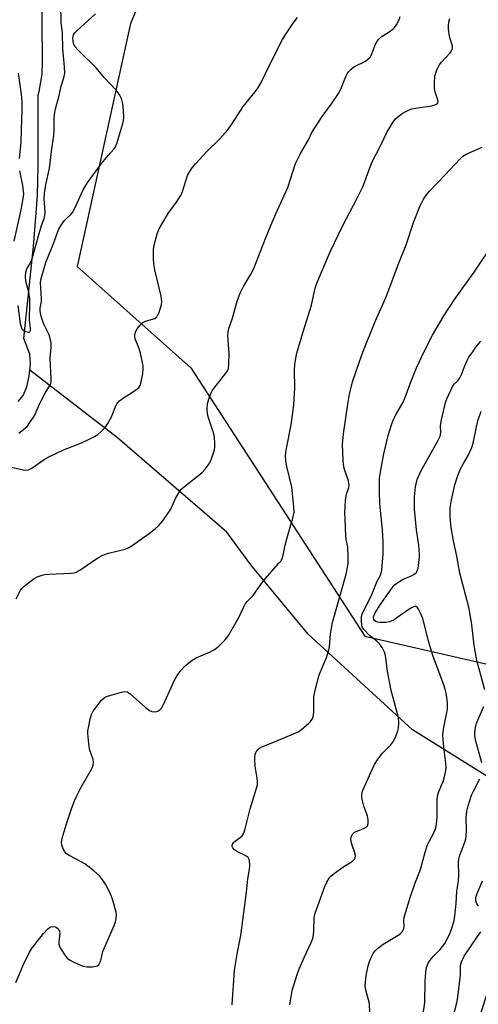
# Model space of a CAD drawing. Units: inches. Extents: x 1327762 to 1333762, y 525446 to 529446.
# Drawn here: x 1328312 to 1328455, y 528556 to 528864 of the extents above; entities that cross this region are included whole.
import ezdxf

# ---------------------------------------------------------------- set-up
doc = ezdxf.new("R2010")
doc.units = ezdxf.units.IN
doc.header["$MEASUREMENT"] = 0
for name, color, linetype in [('HYDRO-Single Line Stream', 4, 'Continuous'), ('NTRL-Trees', 3, 'Continuous'), ('Undefined', 1, 'Continuous')]:
    doc.layers.add(name, color=color, linetype=linetype)

msp = doc.modelspace()

# ---------------------------------------------------------------- linework, layer by layer
at = {"layer": 'HYDRO-Single Line Stream'}
for points in [[(1328315.03, 528754.28), (1328315.2, 528756.18), (1328314.98, 528759.28), (1328313.17, 528764.18), (1328316.12, 528792.95), (1328316.93, 528802.14), (1328317.39, 528808.94), (1328317.63, 528818.16), (1328317.67, 528840.21), (1328317.93, 528841.35), (1328318.83, 528846.86), (1328318.99, 528850.74), (1328318.79, 528876.02)], [(1328311.42, 528744.43), (1328312.98, 528746.38), (1328314.1, 528749.02), (1328314.85, 528752.38), (1328315.03, 528754.28)], [(1328468.18, 528622.5), (1328459.07, 528626.62), (1328434.67, 528641.77), (1328402.11, 528671.76), (1328384.12, 528693.36), (1328376.64, 528703.65), (1328342.45, 528733.09), (1328315.03, 528754.28)]]:
    msp.add_lwpolyline(points, dxfattribs=at)
at = {"layer": 'NTRL-Trees'}
msp.add_lwpolyline([(1328207.87, 528468.7), (1328232.67, 528594.2), (1328255.6, 528803.53), (1328259.76, 528828.53), (1328272.26, 528895.19), (1328272.26, 528918.16), (1328298.88, 528965.04), (1328303.13, 528974.46), (1328306.44, 528976.38), (1328323.07, 528988.47), (1328337.42, 528987.71), (1328354.05, 528978.64), (1328369.16, 528954.46), (1328376.43, 528932.69), (1328346.49, 528862.7), (1328329.87, 528786.7), (1328347.26, 528771.15), (1328365.38, 528754.96), (1328419.79, 528671.08), (1328467.19, 528660.21), (1328479.42, 528647.14), (1328469.91, 528596.25), (1328444.35, 528517.22)], dxfattribs=at)
at = {"layer": 'Undefined'}
for points, elevation in [([(1328311.28, 528774.5), (1328312.03, 528768.83), (1328312.4, 528767.53), (1328312.64, 528767.09), (1328313, 528766.73), (1328313.71, 528766.35), (1328314.67, 528766.12), (1328315.01, 528766.21), (1328315.21, 528766.71), (1328315.2, 528767.43), (1328314.89, 528769.85), (1328315.06, 528775.1), (1328315.03, 528776.57), (1328314.75, 528778.6), (1328313.77, 528782.08), (1328313.68, 528783.5), (1328313.76, 528784.91), (1328314.05, 528785.93), (1328315.14, 528787.61), (1328315.67, 528788.81), (1328317.91, 528797.04), (1328318.67, 528799.46), (1328319.49, 528801.65), (1328319.76, 528802.67), (1328319.84, 528803.76), (1328319.52, 528807.81), (1328319.57, 528809.5), (1328320.05, 528812.27), (1328321.19, 528817.35), (1328321.86, 528823.49), (1328322.58, 528827.61), (1328322.67, 528829.28), (1328322.61, 528833.06), (1328322.71, 528834.23), (1328323.04, 528835.97), (1328324.24, 528840.12), (1328324.83, 528843.07), (1328325.68, 528845.66), (1328325.93, 528847.08), (1328325.9, 528849.15), (1328325.34, 528854.76), (1328325.27, 528859.6), (1328324.87, 528863.04), (1328324.7, 528868.82)], 352), ([(1328307.39, 528724.38), (1328312.89, 528723.12), (1328313.75, 528723.02), (1328314.56, 528723.11), (1328315.6, 528723.58), (1328319.47, 528726.29), (1328321.01, 528727.16), (1328325.56, 528729.34), (1328330.97, 528731.44), (1328333.11, 528732.46), (1328335.23, 528733.57), (1328336.24, 528734.19), (1328337.36, 528735.11), (1328338.59, 528736.35), (1328339.41, 528737.58), (1328340.52, 528739.7), (1328341.91, 528743.16), (1328342.34, 528743.84), (1328343.03, 528744.64), (1328344.07, 528745.51), (1328346.5, 528746.94), (1328348.21, 528748.09), (1328349.09, 528748.82), (1328349.56, 528749.48), (1328349.89, 528750.57), (1328350.32, 528753.21), (1328350.47, 528754.68), (1328350.44, 528755.55), (1328350.1, 528757.56), (1328349.6, 528759.55), (1328349.06, 528761.24), (1328348, 528764.04), (1328347.87, 528764.81), (1328347.9, 528765.37), (1328348.19, 528766.45), (1328348.6, 528767.2), (1328349.52, 528768.33), (1328350.36, 528769.12), (1328350.81, 528769.41), (1328351.5, 528769.71), (1328354.1, 528770.45), (1328354.7, 528770.89), (1328354.99, 528771.35), (1328355.34, 528772.13), (1328356.16, 528774.67), (1328356.28, 528775.77), (1328356.12, 528777.35), (1328354.12, 528785.68), (1328353.85, 528787.47), (1328353.72, 528789.14), (1328353.75, 528791.97), (1328353.9, 528793.39), (1328354.86, 528796.84), (1328355.52, 528798.5), (1328358.34, 528803.43), (1328360.68, 528806.44), (1328362.2, 528808.83), (1328362.74, 528810.08), (1328364.38, 528815.09), (1328365.02, 528816.36), (1328365.77, 528817.57), (1328366.89, 528818.91), (1328370.23, 528822.55), (1328374.41, 528826.64), (1328376.94, 528829.36), (1328378.45, 528831.49), (1328381.74, 528836.67), (1328385.5, 528841.24), (1328386.38, 528842.42), (1328387.39, 528844.19), (1328390, 528849.67), (1328394.07, 528857.61), (1328395.27, 528859.61), (1328397.34, 528862.72), (1328398.78, 528864.49)], 356), ([(1328310.65, 528562.85), (1328313.02, 528568.43), (1328314.92, 528572.34), (1328315.57, 528573.29), (1328319.29, 528578.1), (1328320.62, 528579.58), (1328321.49, 528580.17), (1328322.19, 528580.3), (1328322.91, 528580.17), (1328323.37, 528579.98), (1328323.79, 528579.71), (1328324.11, 528579.37), (1328324.32, 528578.81), (1328324.36, 528578.27), (1328324.04, 528575.39), (1328324.05, 528574.83), (1328324.17, 528574.3), (1328324.68, 528573.28), (1328326.01, 528571.35), (1328326.74, 528570.45), (1328327.41, 528569.91), (1328328.95, 528569.06), (1328330.82, 528568.19), (1328331.62, 528567.92), (1328332.92, 528567.72), (1328334.59, 528567.67), (1328335.66, 528567.86), (1328336.14, 528568.05), (1328336.55, 528568.34), (1328336.94, 528568.96), (1328337.2, 528569.72), (1328337.88, 528572.47), (1328341.4, 528580.65), (1328341.78, 528581.74), (1328342.04, 528582.84), (1328342.16, 528583.94), (1328342.05, 528584.77), (1328340.91, 528588.91), (1328340.27, 528590.51), (1328338.68, 528593.56), (1328337.9, 528594.77), (1328336.76, 528596.14), (1328335.03, 528597.77), (1328332.19, 528599.89), (1328330.92, 528600.63), (1328327.49, 528602.36), (1328326.53, 528602.99), (1328325.98, 528603.62), (1328325.44, 528604.64), (1328325.06, 528605.74), (1328324.96, 528606.55), (1328325.16, 528607.93), (1328326.41, 528612.12), (1328328.17, 528617.43), (1328328.97, 528619.61), (1328329.67, 528621.18), (1328331.05, 528623.83), (1328334.31, 528629.55), (1328334.68, 528630.35), (1328334.85, 528630.89), (1328334.94, 528631.71), (1328334.86, 528632.53), (1328333.82, 528635.42), (1328333.54, 528636.53), (1328333.15, 528640.63), (1328333.18, 528641.5), (1328333.43, 528642.93), (1328333.94, 528645.21), (1328334.34, 528646.59), (1328334.86, 528647.59), (1328336.37, 528649.7), (1328337.42, 528651.06), (1328338.22, 528651.82), (1328338.96, 528652.2), (1328340.05, 528652.56), (1328343.69, 528653.6), (1328344.78, 528653.8), (1328345.53, 528653.69), (1328346.44, 528653.1), (1328351.2, 528648.8), (1328352.42, 528647.87), (1328353.17, 528647.57), (1328354.28, 528647.47), (1328355.06, 528647.65), (1328355.73, 528648.06), (1328356.18, 528648.56), (1328356.72, 528649.52), (1328360.24, 528657.31), (1328361.1, 528658.77), (1328362.23, 528660.39), (1328363.59, 528661.77), (1328365.81, 528663.62), (1328367.09, 528664.33), (1328371.17, 528666.11), (1328372.73, 528666.89), (1328374.09, 528667.94), (1328376.16, 528669.94), (1328377.2, 528671.34), (1328379.58, 528675.42), (1328380.25, 528676.71), (1328381.8, 528680.1), (1328382.35, 528681.09), (1328383.02, 528681.92), (1328384.9, 528683.83), (1328387.99, 528688.24), (1328392.94, 528693.87), (1328393.49, 528694.58), (1328393.92, 528695.32), (1328394.28, 528696.4), (1328394.92, 528699.51), (1328395.41, 528701.5), (1328396.42, 528705.19), (1328397.32, 528708.03), (1328397.65, 528709.87), (1328397.58, 528711.61), (1328396.92, 528717.69), (1328395.36, 528724.12), (1328395.11, 528725.83), (1328395, 528727.54), (1328395.2, 528729.29), (1328396.76, 528737.18), (1328397.64, 528743.47), (1328397.89, 528748.79), (1328397.77, 528754.29), (1328397.89, 528756.01), (1328398.17, 528757.99), (1328398.53, 528759.56), (1328400.37, 528765.93), (1328403.1, 528774.57), (1328404.24, 528779.88), (1328404.83, 528781.49), (1328408.92, 528791.26), (1328412.89, 528799.54), (1328417.36, 528808.01), (1328419.12, 528811.61), (1328422.02, 528819.19), (1328424.78, 528824.6), (1328426.68, 528828.53), (1328428.57, 528831.71), (1328429.42, 528832.83), (1328430.63, 528833.93), (1328431.74, 528834.71), (1328433.22, 528835.44), (1328434.54, 528835.93), (1328435.63, 528836.22), (1328439.31, 528836.67), (1328440.7, 528836.96), (1328441.98, 528837.37), (1328442.39, 528837.59), (1328442.67, 528837.88), (1328442.74, 528838.27), (1328442.66, 528838.74), (1328441.87, 528840.83), (1328441.59, 528842.29), (1328441.55, 528844.09), (1328441.73, 528846.17), (1328442.22, 528847.84), (1328443.06, 528849.67), (1328443.79, 528850.6), (1328446.43, 528853.45), (1328446.93, 528854.14), (1328447.14, 528854.61), (1328447.21, 528855.08), (1328447.16, 528855.59), (1328446.32, 528858.6), (1328445.92, 528860.92), (1328445.95, 528862.01), (1328446.09, 528863.09), (1328446.36, 528864.2)], 360), ([(1328310.76, 528682.75), (1328312.09, 528685.46), (1328312.63, 528686.12), (1328313.29, 528686.72), (1328316.37, 528689.1), (1328317.36, 528689.62), (1328318.92, 528690.19), (1328319.75, 528690.37), (1328320.93, 528690.48), (1328327.95, 528690.75), (1328328.76, 528690.88), (1328329.26, 528691.04), (1328330.61, 528691.73), (1328336.32, 528695.54), (1328337.85, 528696.39), (1328339.67, 528697.02), (1328344.87, 528698.34), (1328346, 528698.8), (1328347.01, 528699.41), (1328352.08, 528703.01), (1328354.2, 528704.63), (1328355.31, 528705.59), (1328356.57, 528707.18), (1328359.07, 528710.77), (1328360.59, 528714.12), (1328361.59, 528715.94), (1328362.27, 528716.9), (1328363.47, 528717.99), (1328368.84, 528722.12), (1328369.97, 528723.41), (1328371.28, 528725.29), (1328371.86, 528726.57), (1328372.67, 528728.99), (1328372.87, 528730.09), (1328372.88, 528731.5), (1328372.77, 528733.2), (1328372.59, 528734.32), (1328370.92, 528739.41), (1328370.62, 528740.55), (1328370.47, 528742.22), (1328370.56, 528743.88), (1328371.17, 528745.84), (1328371.74, 528747.2), (1328372.15, 528747.98), (1328376.05, 528752.86), (1328376.82, 528754.02), (1328377.12, 528754.77), (1328377.29, 528756.08), (1328377.39, 528759.48), (1328376.99, 528764.96), (1328377.02, 528766.28), (1328377.26, 528767.28), (1328378.42, 528770.54), (1328379.84, 528775.81), (1328380.78, 528778.38), (1328381.84, 528780.46), (1328384.13, 528784.27), (1328385.03, 528786.08), (1328388.71, 528795.43), (1328390.94, 528800.77), (1328392.35, 528804.05), (1328395.73, 528811.4), (1328398.16, 528818.91), (1328399.7, 528821.98), (1328402.13, 528826.29), (1328403.21, 528828.59), (1328406.45, 528833.61), (1328409.42, 528837.55), (1328411.55, 528840.81), (1328412.26, 528842.11), (1328413.86, 528846.13), (1328414.23, 528846.88), (1328414.69, 528847.58), (1328415.5, 528848.41), (1328416.4, 528849.11), (1328419.97, 528850.92), (1328420.87, 528851.58), (1328421.41, 528852.17), (1328421.83, 528852.81), (1328423.14, 528856.19), (1328423.51, 528856.92), (1328423.94, 528857.54), (1328424.95, 528858.45), (1328427.44, 528860.05), (1328428.6, 528860.9), (1328429.21, 528861.48), (1328429.71, 528862.19), (1328430.51, 528863.78), (1328430.89, 528864.89)], 358), ([(1328311.53, 528734.57), (1328313.57, 528736.08), (1328314.14, 528736.67), (1328314.81, 528737.55), (1328316.54, 528740.22), (1328317.05, 528741.24), (1328318.02, 528743.64), (1328318.53, 528744.71), (1328319.97, 528747.32), (1328321.22, 528749.24), (1328321.55, 528749.96), (1328321.7, 528750.75), (1328321.72, 528751.59), (1328321.42, 528758.01), (1328321.74, 528761.47), (1328321.7, 528762.84), (1328321.41, 528764.21), (1328321.07, 528765.27), (1328319.61, 528768.2), (1328319.08, 528769.53), (1328318.51, 528771.5), (1328318.27, 528772.92), (1328318.29, 528773.69), (1328318.62, 528775.77), (1328318.67, 528776.6), (1328318.34, 528781.53), (1328318.47, 528782.51), (1328318.76, 528783.64), (1328320.02, 528787.91), (1328322.67, 528794.42), (1328323.76, 528797.61), (1328324.1, 528798.38), (1328324.87, 528799.61), (1328325.91, 528801.02), (1328326.49, 528801.66), (1328327.77, 528802.78), (1328328.37, 528803.58), (1328329.17, 528805.08), (1328331.71, 528810.66), (1328332.92, 528812.76), (1328337.42, 528818.85), (1328339.47, 528821.37), (1328341.26, 528823.32), (1328341.67, 528823.91), (1328342.2, 528825.17), (1328344.12, 528831.43), (1328344.36, 528832.41), (1328344.44, 528833.17), (1328344.36, 528835.52), (1328344.08, 528837.57), (1328343.64, 528839.2), (1328343, 528840.58), (1328342.07, 528841.85), (1328338.32, 528845.77), (1328335.82, 528848.81), (1328330.18, 528854.31), (1328329.21, 528855.38), (1328328.78, 528856.12), (1328328.53, 528857.02), (1328328.49, 528858.33), (1328328.63, 528859.08), (1328329.07, 528859.77), (1328329.67, 528860.41), (1328335.52, 528865.7)], 354), ([(1328311.37, 528847.12), (1328312.28, 528840.54), (1328312.47, 528838.06), (1328312.47, 528835.48), (1328312.26, 528829.57), (1328312.21, 528825.4), (1328311.66, 528820.49)], 352), ([(1328378.35, 528555.87), (1328378.99, 528566.69), (1328379.96, 528572.27), (1328381.01, 528577.46), (1328382.82, 528591.01), (1328383.21, 528595.22), (1328383.76, 528598.23), (1328383.87, 528599.34), (1328383.71, 528600.98), (1328383.54, 528601.47), (1328383.26, 528601.88), (1328382.37, 528602.51), (1328380.01, 528603.7), (1328379.04, 528604.31), (1328378.47, 528604.9), (1328378.28, 528605.35), (1328378.26, 528605.58), (1328378.37, 528606.06), (1328378.8, 528606.72), (1328381.29, 528608.57), (1328381.66, 528608.97), (1328381.93, 528609.45), (1328382.38, 528610.82), (1328383.97, 528617.12), (1328386, 528623.83), (1328386.18, 528624.66), (1328386.25, 528625.51), (1328386.12, 528626.66), (1328385.49, 528630.43), (1328385.39, 528632.79), (1328385.52, 528634.22), (1328385.83, 528634.93), (1328386.3, 528635.53), (1328386.88, 528636.07), (1328387.57, 528636.5), (1328391.59, 528638.06), (1328396.76, 528640.2), (1328399.15, 528641.31), (1328400.1, 528642.02), (1328402.14, 528643.79), (1328402.78, 528644.41), (1328403.3, 528645.09), (1328403.6, 528645.86), (1328403.85, 528647.27), (1328403.88, 528652.19), (1328404.43, 528655.06), (1328405.53, 528658.98), (1328407.79, 528664.47), (1328408.47, 528666.36), (1328408.71, 528667.74), (1328409.03, 528671.77), (1328409.73, 528675.41), (1328413.97, 528690.44), (1328414.53, 528693.8), (1328414.63, 528695.81), (1328414.44, 528699.02), (1328413.96, 528701.31), (1328413.83, 528702.44), (1328413.6, 528707.71), (1328413.59, 528709.75), (1328413.79, 528713.5), (1328413.94, 528714.93), (1328414.14, 528715.76), (1328414.81, 528717.57), (1328414.92, 528718.32), (1328414.67, 528719.63), (1328413.5, 528722.88), (1328413.21, 528724), (1328413.02, 528726.06), (1328412.79, 528731.1), (1328413.1, 528734.33), (1328414.45, 528743.62), (1328415, 528746.71), (1328415.96, 528750.59), (1328418.1, 528756.99), (1328419.15, 528759.9), (1328423.01, 528769.48), (1328425.78, 528775.56), (1328426.69, 528777.74), (1328430.32, 528787.46), (1328432.75, 528793.41), (1328435.03, 528800.44), (1328437.01, 528805.45), (1328438.05, 528807.53), (1328438.81, 528808.7), (1328440.03, 528810.23), (1328444.85, 528815.27), (1328449.58, 528820.37), (1328450.49, 528821.14), (1328451.47, 528821.79), (1328456.48, 528824.04)], 362), ([(1328311.79, 528816.57), (1328312.75, 528812.05), (1328313.01, 528809.41), (1328312.88, 528807.93), (1328312.22, 528804.4), (1328310.05, 528794.58)], 352), ([(1328396.35, 528555.77), (1328396.63, 528557.78), (1328397.11, 528560.34), (1328398.74, 528565.64), (1328399.38, 528567.29), (1328400.93, 528570.82), (1328403.06, 528575.29), (1328403.54, 528576.6), (1328403.74, 528577.69), (1328403.86, 528579.08), (1328403.95, 528583.13), (1328404.23, 528584.52), (1328407.27, 528592.86), (1328407.87, 528594.16), (1328408.61, 528595.38), (1328409.16, 528596.03), (1328410.28, 528596.95), (1328412.93, 528598.83), (1328415.91, 528600.78), (1328416.52, 528601.34), (1328416.77, 528601.79), (1328416.88, 528602.3), (1328416.78, 528603.08), (1328415.79, 528605.72), (1328415.49, 528606.84), (1328415.45, 528607.63), (1328415.63, 528608.61), (1328415.99, 528609.25), (1328416.61, 528609.76), (1328417.38, 528610.16), (1328419.58, 528611.09), (1328420.3, 528611.49), (1328420.64, 528611.84), (1328420.85, 528612.57), (1328420.82, 528613.71), (1328420.61, 528614.88), (1328419.45, 528617.96), (1328419.03, 528619.62), (1328418.86, 528620.74), (1328418.83, 528621.57), (1328419.06, 528622.67), (1328422.06, 528629.4), (1328422.84, 528630.98), (1328423.78, 528632.4), (1328425.3, 528634.46), (1328427.89, 528637.14), (1328428.56, 528637.97), (1328428.99, 528638.73), (1328429.58, 528640.08), (1328430.1, 528641.46), (1328430.33, 528642.3), (1328430.45, 528643.97), (1328430.31, 528645.66), (1328427.99, 528654.14), (1328426.92, 528660.18), (1328426.23, 528665.04), (1328425.97, 528666.1), (1328425.24, 528667.56), (1328424.39, 528668.66), (1328423.4, 528669.62), (1328421.28, 528671.25), (1328419.5, 528673.13), (1328419.06, 528673.84), (1328418.89, 528674.37), (1328418.71, 528676.08), (1328418.75, 528677.22), (1328418.96, 528678.02), (1328422, 528684.08), (1328423.7, 528688.25), (1328424.75, 528690.42), (1328425.06, 528691.68), (1328425.54, 528696.85), (1328425.57, 528700.53), (1328425.36, 528704.32), (1328424.53, 528712.47), (1328424.39, 528716.47), (1328424.43, 528720.47), (1328424.66, 528722.35), (1328425.77, 528728.07), (1328427.11, 528733.81), (1328428.22, 528737.46), (1328428.72, 528738.8), (1328429.47, 528740.31), (1328431.73, 528744.29), (1328432.7, 528746.6), (1328434.08, 528750.27), (1328435.95, 528754.95), (1328438.34, 528760.08), (1328441, 528765.23), (1328444.45, 528771.25), (1328447.79, 528776.4), (1328453.96, 528784.95), (1328460.37, 528794.42)], 364), ([(1328421.39, 528553.36), (1328421.21, 528556.22), (1328420.99, 528557.34), (1328420.13, 528560.37), (1328419.94, 528561.77), (1328420.25, 528565.03), (1328420.82, 528568.04), (1328421.25, 528569.39), (1328421.96, 528571.03), (1328422.52, 528572.07), (1328423.06, 528572.74), (1328424.14, 528573.72), (1328425.54, 528574.79), (1328430.75, 528577.91), (1328431.5, 528578.67), (1328431.96, 528579.56), (1328432.1, 528580.29), (1328431.94, 528582.06), (1328432.06, 528583.15), (1328433.84, 528589.08), (1328435.46, 528593.68), (1328437.19, 528598.15), (1328438.67, 528603.59), (1328439.39, 528605.83), (1328439.98, 528607.15), (1328441.41, 528609.63), (1328442.02, 528611.19), (1328442.23, 528612.28), (1328442.41, 528614.53), (1328442.41, 528619.96), (1328442.49, 528621.09), (1328442.81, 528622.22), (1328443.8, 528624.47), (1328444.24, 528625.69), (1328444.97, 528628.51), (1328445.18, 528629.95), (1328445.16, 528631.36), (1328444.58, 528635.56), (1328444.27, 528638.78), (1328444.22, 528640.22), (1328444.39, 528642.04), (1328445.38, 528646.66), (1328445.62, 528648.13), (1328445.68, 528649.78), (1328445.56, 528651.43), (1328445.08, 528653.65), (1328444.56, 528655.58), (1328441.09, 528665.07), (1328439.81, 528669.18), (1328437.91, 528676.58), (1328437.11, 528678.51), (1328436.57, 528679.54), (1328436.12, 528680.17), (1328435.77, 528680.39), (1328435.37, 528680.38), (1328434.21, 528679.8), (1328430.88, 528677.6), (1328429.43, 528676.49), (1328428.74, 528676.07), (1328427.5, 528675.54), (1328426.34, 528675.36), (1328424.54, 528675.35), (1328423.72, 528675.5), (1328423.24, 528675.68), (1328422.84, 528675.96), (1328422.58, 528676.32), (1328422.48, 528676.74), (1328422.51, 528677.18), (1328423.01, 528678.37), (1328424.55, 528680.85), (1328428.36, 528686.23), (1328429, 528687.02), (1328429.8, 528687.7), (1328431.3, 528688.63), (1328432.33, 528689.14), (1328434.36, 528689.98), (1328435.14, 528690.4), (1328435.8, 528690.91), (1328436.21, 528691.57), (1328436.43, 528692.36), (1328436.71, 528694.05), (1328436.91, 528695.76), (1328436.94, 528696.63), (1328436.63, 528699.56), (1328435.93, 528704.36), (1328435.28, 528710.8), (1328435.31, 528714.62), (1328435.64, 528717.8), (1328436.21, 528720.1), (1328437.34, 528722.7), (1328442.45, 528731.74), (1328443.36, 528733.6), (1328443.57, 528734.66), (1328443.49, 528737), (1328443.72, 528738.71), (1328445.03, 528744.18), (1328445.42, 528745.31), (1328446.03, 528746.67), (1328447.36, 528749.32), (1328447.84, 528749.94), (1328448.92, 528750.98), (1328449.53, 528751.88), (1328450.14, 528753.13), (1328450.95, 528755.36), (1328451.78, 528757.25), (1328452.36, 528758.28), (1328453.52, 528760.03), (1328454.56, 528761.48), (1328456.04, 528763.28)], 366), ([(1328457.33, 528654.34), (1328454.77, 528663.52), (1328453.95, 528668.31), (1328453.25, 528674.61), (1328452.66, 528678.45), (1328452.27, 528680.2), (1328449.49, 528690.81), (1328448.61, 528696.07), (1328447.53, 528700.94), (1328446.76, 528705.12), (1328446.44, 528708.11), (1328446.49, 528711.19), (1328446.85, 528713.69), (1328447.94, 528718.43), (1328448.77, 528721), (1328449.75, 528723.46), (1328450.62, 528725.1), (1328452.16, 528727.56), (1328453.29, 528730.12), (1328453.67, 528731.45), (1328454.67, 528736.5), (1328455.18, 528738.46), (1328456.18, 528741.49)], 368), ([(1328456.34, 528631.44), (1328454.47, 528638.3), (1328454.22, 528639.92), (1328454.19, 528641.02), (1328454.37, 528642.49), (1328454.72, 528643.91), (1328457.04, 528649.11)], 368), ([(1328436.93, 528545.24), (1328438.53, 528556.5), (1328438.68, 528563.1), (1328438.86, 528566.05), (1328439.06, 528567.51), (1328439.56, 528568.83), (1328440.18, 528569.8), (1328441.15, 528570.91), (1328443.35, 528573.17), (1328444.77, 528574.99), (1328446.36, 528578), (1328447.26, 528580.43), (1328447.69, 528582.17), (1328447.93, 528583.65), (1328448.35, 528587.51), (1328448.6, 528591.33), (1328449.1, 528594.5), (1328449.17, 528596.44), (1328449.1, 528600.33), (1328449.18, 528601.39), (1328449.48, 528602.66), (1328451.06, 528606.64), (1328451.36, 528607.69), (1328451.51, 528608.54), (1328451.61, 528610.57), (1328451.45, 528614.14), (1328451.65, 528616.35), (1328452.06, 528618.03), (1328453.16, 528621.33), (1328453.74, 528622.65), (1328455.74, 528626.49)], 368), ([(1328455.38, 528586.75), (1328454.86, 528587.41), (1328454.65, 528587.89), (1328454.52, 528588.62), (1328454.53, 528589.38), (1328454.88, 528590.6), (1328456.63, 528594.63)], 370), ([(1328446.43, 528548.42), (1328448.65, 528556.84), (1328449.01, 528559.08), (1328449.54, 528563.44), (1328449.68, 528565.13), (1328449.75, 528568.09), (1328450, 528569.29), (1328450.87, 528571), (1328454.98, 528577.23), (1328456.05, 528578.69)], 370)]:
    msp.add_lwpolyline(points, dxfattribs=dict(at, elevation=elevation))

doc.saveas('drawing.dxf')
